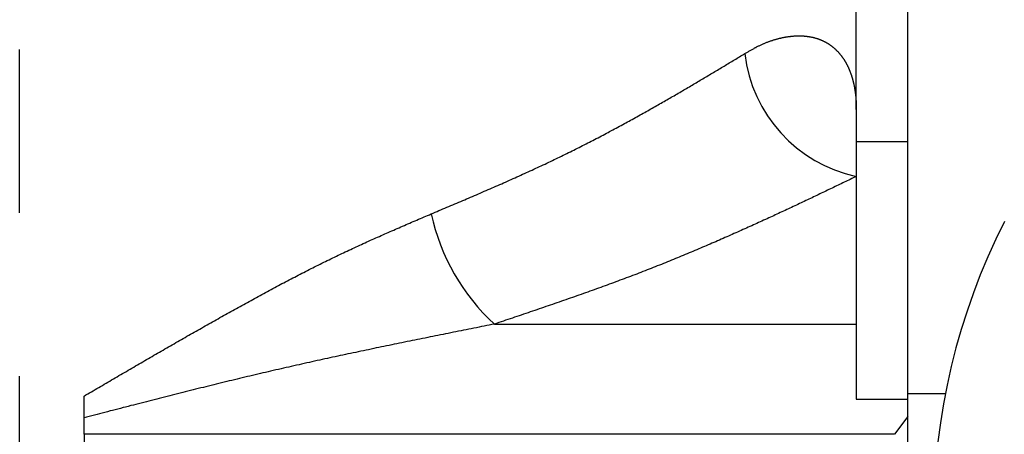
# Model space of a CAD drawing. Units: inches. Extents: x 257 to 632, y 47 to 330.
# Drawn here: x 310 to 325, y 206 to 213 of the extents above; entities that cross this region are included whole.
import ezdxf

# ---------------------------------------------------------------- set-up
doc = ezdxf.new("R2010")
doc.units = ezdxf.units.IN
doc.header["$MEASUREMENT"] = 0
doc.linetypes.add('CENTERX2', pattern=[20.32, 12.7, -2.54, 2.54, -2.54])

msp = doc.modelspace()

# ---------------------------------------------------------------- linework, layer by layer
at = {"color": 7, "linetype": 'CENTERX2'}
msp.add_line((309.912, 133.478), (309.912, 260.405), dxfattribs=at)
for p, q in [((323.712, 206.868), (323.712, 217.936)), ((322.912, 211.286), (322.912, 214.936)), ((322.912, 211.286), (322.912, 210.246)), ((323.712, 210.786), (322.912, 210.786)), ((322.912, 210.246), (322.912, 207.948)), ((317.289, 207.948), (322.912, 207.948)), ((322.912, 207.948), (322.912, 206.78)), ((323.712, 206.868), (324.297, 206.868)), ((323.712, 203.761), (323.712, 206.868)), ((310.912, 206.492), (310.912, 206.829)), ((322.912, 206.78), (323.712, 206.78)), ((310.912, 206.234), (310.912, 206.492)), ((323.712, 206.51), (323.508, 206.234)), ((310.912, 206.234), (310.912, 194.359)), ((323.508, 206.234), (310.912, 206.234))]:
    msp.add_line(p, q)
for points in [[(321.179, 212.157, 0), (321.189, 212.163, 0), (321.2, 212.169, 0), (321.21, 212.175, 0), (321.22, 212.18, 0), (321.231, 212.186, 0), (321.241, 212.192, 0), (321.251, 212.198, 0), (321.262, 212.204, 0), (321.272, 212.21, 0), (321.282, 212.216, 0), (321.292, 212.221, 0), (321.303, 212.227, 0), (321.313, 212.233, 0), (321.323, 212.238, 0), (321.333, 212.244, 0), (321.344, 212.249, 0), (321.354, 212.254, 0), (321.364, 212.26, 0), (321.374, 212.265, 0), (321.384, 212.27, 0), (321.394, 212.275, 0), (321.404, 212.28, 0), (321.414, 212.285, 0), (321.424, 212.289, 0), (321.434, 212.294, 0), (321.444, 212.298, 0), (321.454, 212.303, 0), (321.464, 212.307, 0), (321.474, 212.312, 0), (321.483, 212.316, 0), (321.493, 212.32, 0), (321.503, 212.324, 0), (321.513, 212.328, 0), (321.522, 212.332, 0), (321.532, 212.336, 0), (321.542, 212.339, 0), (321.551, 212.343, 0), (321.561, 212.346, 0), (321.571, 212.35, 0), (321.58, 212.353, 0), (321.59, 212.357, 0), (321.599, 212.36, 0), (321.609, 212.363, 0), (321.618, 212.366, 0), (321.628, 212.369, 0), (321.637, 212.372, 0), (321.646, 212.375, 0), (321.656, 212.378, 0), (321.665, 212.38, 0), (321.674, 212.383, 0), (321.683, 212.385, 0), (321.693, 212.388, 0), (321.702, 212.39, 0), (321.711, 212.393, 0), (321.72, 212.395, 0), (321.729, 212.397, 0), (321.738, 212.399, 0), (321.747, 212.401, 0), (321.756, 212.403, 0), (321.765, 212.405, 0), (321.774, 212.407, 0), (321.783, 212.409, 0), (321.792, 212.411, 0), (321.801, 212.412, 0), (321.81, 212.414, 0), (321.818, 212.415, 0), (321.827, 212.417, 0), (321.836, 212.418, 0), (321.845, 212.42, 0), (321.853, 212.421, 0), (321.862, 212.422, 0), (321.87, 212.423, 0), (321.879, 212.424, 0), (321.888, 212.425, 0), (321.896, 212.426, 0), (321.905, 212.427, 0), (321.913, 212.428, 0), (321.921, 212.429, 0), (321.93, 212.429, 0), (321.938, 212.43, 0), (321.946, 212.431, 0), (321.955, 212.431, 0), (321.963, 212.432, 0), (321.971, 212.432, 0), (321.979, 212.432, 0), (321.987, 212.433, 0), (321.995, 212.433, 0), (322.003, 212.433, 0), (322.011, 212.433, 0), (322.019, 212.433, 0), (322.027, 212.433, 0), (322.035, 212.433, 0), (322.043, 212.433, 0), (322.051, 212.433, 0), (322.059, 212.433, 0), (322.067, 212.432, 0), (322.074, 212.432, 0), (322.082, 212.432, 0), (322.09, 212.431, 0), (322.097, 212.431, 0), (322.105, 212.43, 0), (322.113, 212.429, 0), (322.12, 212.429, 0), (322.128, 212.428, 0), (322.135, 212.427, 0), (322.143, 212.426, 0), (322.15, 212.425, 0), (322.157, 212.424, 0), (322.165, 212.423, 0), (322.172, 212.422, 0), (322.179, 212.421, 0), (322.186, 212.42, 0), (322.194, 212.418, 0), (322.201, 212.417, 0), (322.208, 212.416, 0), (322.215, 212.414, 0), (322.222, 212.413, 0), (322.229, 212.411, 0), (322.236, 212.41, 0), (322.243, 212.408, 0), (322.25, 212.406, 0), (322.257, 212.405, 0), (322.264, 212.403, 0), (322.27, 212.401, 0), (322.277, 212.399, 0), (322.284, 212.397, 0), (322.291, 212.395, 0), (322.297, 212.393, 0), (322.304, 212.391, 0), (322.31, 212.389, 0), (322.317, 212.387, 0), (322.323, 212.384, 0), (322.33, 212.382, 0), (322.336, 212.38, 0), (322.343, 212.377, 0), (322.349, 212.375, 0), (322.355, 212.372, 0), (322.362, 212.37, 0), (322.368, 212.367, 0), (322.374, 212.364, 0), (322.38, 212.362, 0), (322.386, 212.359, 0), (322.392, 212.356, 0), (322.399, 212.353, 0), (322.405, 212.35, 0), (322.411, 212.347, 0), (322.416, 212.344, 0), (322.422, 212.341, 0), (322.428, 212.338, 0), (322.434, 212.335, 0), (322.44, 212.332, 0), (322.446, 212.329, 0), (322.451, 212.325, 0), (322.457, 212.322, 0), (322.463, 212.319, 0), (322.468, 212.315, 0), (322.474, 212.312, 0), (322.48, 212.308, 0), (322.485, 212.305, 0), (322.491, 212.301, 0), (322.496, 212.298, 0), (322.501, 212.294, 0), (322.507, 212.29, 0), (322.512, 212.286, 0), (322.517, 212.282, 0), (322.523, 212.279, 0), (322.528, 212.275, 0), (322.533, 212.271, 0), (322.538, 212.267, 0), (322.543, 212.263, 0), (322.548, 212.259, 0), (322.553, 212.255, 0), (322.558, 212.25, 0), (322.563, 212.246, 0), (322.568, 212.242, 0), (322.573, 212.238, 0), (322.578, 212.233, 0), (322.583, 212.229, 0), (322.588, 212.224, 0), (322.592, 212.22, 0), (322.597, 212.216, 0), (322.602, 212.211, 0), (322.606, 212.206, 0), (322.611, 212.202, 0), (322.616, 212.197, 0), (322.62, 212.192, 0), (322.625, 212.188, 0), (322.629, 212.183, 0), (322.634, 212.178, 0), (322.638, 212.173, 0), (322.642, 212.168, 0), (322.647, 212.163, 0), (322.651, 212.159, 0), (322.655, 212.154, 0), (322.659, 212.148, 0), (322.663, 212.143, 0), (322.668, 212.138, 0), (322.672, 212.133, 0), (322.676, 212.128, 0), (322.68, 212.123, 0), (322.684, 212.118, 0), (322.688, 212.112, 0), (322.692, 212.107, 0), (322.695, 212.102, 0), (322.699, 212.096, 0), (322.703, 212.091, 0), (322.707, 212.085, 0), (322.711, 212.08, 0), (322.714, 212.074, 0), (322.718, 212.069, 0), (322.722, 212.063, 0), (322.725, 212.057, 0), (322.729, 212.052, 0), (322.732, 212.046, 0), (322.736, 212.04, 0), (322.739, 212.034, 0), (322.743, 212.029, 0), (322.746, 212.023, 0), (322.749, 212.017, 0), (322.753, 212.011, 0), (322.756, 212.005, 0), (322.759, 211.999, 0), (322.762, 211.993, 0), (322.766, 211.987, 0), (322.769, 211.981, 0), (322.772, 211.975, 0), (322.775, 211.969, 0), (322.778, 211.963, 0), (322.781, 211.956, 0), (322.784, 211.95, 0), (322.787, 211.944, 0), (322.79, 211.938, 0), (322.793, 211.931, 0), (322.795, 211.925, 0), (322.798, 211.918, 0), (322.801, 211.912, 0), (322.804, 211.906, 0), (322.806, 211.899, 0), (322.809, 211.893, 0), (322.812, 211.886, 0), (322.814, 211.88, 0), (322.817, 211.873, 0), (322.819, 211.866, 0), (322.822, 211.86, 0), (322.824, 211.853, 0), (322.827, 211.846, 0), (322.829, 211.839, 0), (322.831, 211.833, 0), (322.834, 211.826, 0), (322.836, 211.819, 0), (322.838, 211.812, 0), (322.84, 211.805, 0), (322.842, 211.798, 0), (322.845, 211.791, 0), (322.847, 211.784, 0), (322.849, 211.777, 0), (322.851, 211.77, 0), (322.853, 211.763, 0), (322.855, 211.756, 0), (322.857, 211.749, 0), (322.859, 211.742, 0), (322.86, 211.735, 0), (322.862, 211.728, 0), (322.864, 211.72, 0), (322.866, 211.713, 0), (322.868, 211.706, 0), (322.869, 211.699, 0), (322.871, 211.691, 0), (322.873, 211.684, 0), (322.874, 211.677, 0), (322.876, 211.669, 0), (322.877, 211.662, 0), (322.879, 211.654, 0), (322.88, 211.647, 0), (322.882, 211.639, 0), (322.883, 211.632, 0), (322.884, 211.624, 0), (322.886, 211.617, 0), (322.887, 211.609, 0), (322.888, 211.601, 0), (322.89, 211.594, 0), (322.891, 211.586, 0), (322.892, 211.578, 0), (322.893, 211.571, 0), (322.894, 211.563, 0), (322.895, 211.555, 0), (322.896, 211.547, 0), (322.897, 211.54, 0), (322.898, 211.532, 0), (322.899, 211.524, 0), (322.9, 211.516, 0), (322.901, 211.508, 0), (322.902, 211.5, 0), (322.903, 211.492, 0), (322.903, 211.484, 0), (322.904, 211.476, 0), (322.905, 211.468, 0), (322.906, 211.46, 0), (322.906, 211.452, 0), (322.907, 211.444, 0), (322.907, 211.436, 0), (322.908, 211.428, 0), (322.908, 211.42, 0), (322.909, 211.411, 0), (322.909, 211.403, 0), (322.91, 211.395, 0), (322.91, 211.387, 0), (322.911, 211.378, 0), (322.911, 211.37, 0), (322.911, 211.362, 0), (322.911, 211.354, 0), (322.912, 211.345, 0), (322.912, 211.337, 0), (322.912, 211.328, 0), (322.912, 211.32, 0), (322.912, 211.312, 0), (322.912, 211.303, 0), (322.912, 211.295, 0), (322.912, 211.286, 0)], [(316.305, 209.663, 0), (316.336, 209.676, 0), (316.367, 209.689, 0), (316.398, 209.702, 0), (316.428, 209.715, 0), (316.459, 209.728, 0), (316.49, 209.741, 0), (316.52, 209.754, 0), (316.551, 209.767, 0), (316.582, 209.78, 0), (316.612, 209.793, 0), (316.643, 209.806, 0), (316.674, 209.819, 0), (316.704, 209.832, 0), (316.735, 209.845, 0), (316.766, 209.858, 0), (316.796, 209.871, 0), (316.827, 209.884, 0), (316.857, 209.897, 0), (316.888, 209.91, 0), (316.918, 209.923, 0), (316.949, 209.936, 0), (316.979, 209.949, 0), (317.009, 209.962, 0), (317.04, 209.975, 0), (317.07, 209.988, 0), (317.1, 210.002, 0), (317.131, 210.015, 0), (317.161, 210.028, 0), (317.191, 210.041, 0), (317.221, 210.054, 0), (317.252, 210.067, 0), (317.282, 210.08, 0), (317.312, 210.093, 0), (317.342, 210.107, 0), (317.372, 210.12, 0), (317.402, 210.133, 0), (317.432, 210.146, 0), (317.461, 210.159, 0), (317.491, 210.172, 0), (317.521, 210.186, 0), (317.551, 210.199, 0), (317.58, 210.212, 0), (317.61, 210.225, 0), (317.64, 210.239, 0), (317.669, 210.252, 0), (317.699, 210.265, 0), (317.728, 210.279, 0), (317.757, 210.292, 0), (317.787, 210.305, 0), (317.816, 210.318, 0), (317.845, 210.332, 0), (317.874, 210.345, 0), (317.903, 210.359, 0), (317.932, 210.372, 0), (317.961, 210.385, 0), (317.99, 210.399, 0), (318.018, 210.412, 0), (318.047, 210.426, 0), (318.076, 210.439, 0), (318.104, 210.453, 0), (318.133, 210.466, 0), (318.161, 210.48, 0), (318.19, 210.493, 0), (318.218, 210.507, 0), (318.246, 210.52, 0), (318.274, 210.534, 0), (318.302, 210.547, 0), (318.33, 210.561, 0), (318.358, 210.575, 0), (318.386, 210.588, 0), (318.413, 210.602, 0), (318.441, 210.616, 0), (318.469, 210.629, 0), (318.496, 210.643, 0), (318.523, 210.657, 0), (318.551, 210.67, 0), (318.578, 210.684, 0), (318.605, 210.698, 0), (318.632, 210.711, 0), (318.659, 210.725, 0), (318.686, 210.739, 0), (318.713, 210.752, 0), (318.74, 210.766, 0), (318.766, 210.78, 0), (318.793, 210.794, 0), (318.82, 210.807, 0), (318.846, 210.821, 0), (318.872, 210.835, 0), (318.899, 210.848, 0), (318.925, 210.862, 0), (318.951, 210.876, 0), (318.977, 210.89, 0), (319.003, 210.903, 0), (319.029, 210.917, 0), (319.055, 210.931, 0), (319.08, 210.944, 0), (319.106, 210.958, 0), (319.131, 210.972, 0), (319.157, 210.985, 0), (319.182, 210.999, 0), (319.207, 211.012, 0), (319.233, 211.026, 0), (319.258, 211.04, 0), (319.283, 211.053, 0), (319.308, 211.067, 0), (319.332, 211.08, 0), (319.357, 211.094, 0), (319.382, 211.107, 0), (319.406, 211.121, 0), (319.431, 211.134, 0), (319.455, 211.148, 0), (319.48, 211.161, 0), (319.504, 211.175, 0), (319.528, 211.188, 0), (319.552, 211.202, 0), (319.576, 211.215, 0), (319.6, 211.228, 0), (319.624, 211.242, 0), (319.647, 211.255, 0), (319.671, 211.268, 0), (319.694, 211.281, 0), (319.718, 211.295, 0), (319.741, 211.308, 0), (319.764, 211.321, 0), (319.788, 211.334, 0), (319.811, 211.347, 0), (319.834, 211.36, 0), (319.856, 211.373, 0), (319.879, 211.386, 0), (319.902, 211.399, 0), (319.925, 211.412, 0), (319.947, 211.425, 0), (319.97, 211.438, 0), (319.992, 211.451, 0), (320.014, 211.464, 0), (320.036, 211.477, 0), (320.059, 211.489, 0), (320.081, 211.502, 0), (320.103, 211.515, 0), (320.125, 211.528, 0), (320.146, 211.54, 0), (320.168, 211.553, 0), (320.19, 211.566, 0), (320.212, 211.578, 0), (320.233, 211.591, 0), (320.255, 211.604, 0), (320.276, 211.616, 0), (320.297, 211.629, 0), (320.319, 211.641, 0), (320.34, 211.654, 0), (320.361, 211.666, 0), (320.382, 211.679, 0), (320.404, 211.691, 0), (320.425, 211.704, 0), (320.446, 211.716, 0), (320.467, 211.729, 0), (320.487, 211.741, 0), (320.508, 211.753, 0), (320.529, 211.766, 0), (320.55, 211.778, 0), (320.571, 211.79, 0), (320.591, 211.803, 0), (320.612, 211.815, 0), (320.633, 211.827, 0), (320.653, 211.84, 0), (320.674, 211.852, 0), (320.694, 211.864, 0), (320.715, 211.876, 0), (320.735, 211.889, 0), (320.755, 211.901, 0), (320.776, 211.913, 0), (320.796, 211.925, 0), (320.816, 211.938, 0), (320.837, 211.95, 0), (320.857, 211.962, 0), (320.877, 211.974, 0), (320.897, 211.986, 0), (320.918, 211.999, 0), (320.938, 212.011, 0), (320.958, 212.023, 0), (320.978, 212.035, 0), (320.998, 212.047, 0), (321.018, 212.059, 0), (321.039, 212.072, 0), (321.059, 212.084, 0), (321.079, 212.096, 0), (321.099, 212.108, 0), (321.119, 212.12, 0), (321.139, 212.132, 0), (321.159, 212.144, 0), (321.179, 212.157, 0)], [(322.912, 210.246, 0), (322.889, 210.234, 0), (322.866, 210.223, 0), (322.842, 210.212, 0), (322.819, 210.2, 0), (322.795, 210.189, 0), (322.772, 210.178, 0), (322.748, 210.166, 0), (322.724, 210.155, 0), (322.701, 210.144, 0), (322.677, 210.132, 0), (322.654, 210.121, 0), (322.63, 210.11, 0), (322.607, 210.098, 0), (322.583, 210.087, 0), (322.559, 210.075, 0), (322.536, 210.064, 0), (322.512, 210.053, 0), (322.488, 210.041, 0), (322.464, 210.03, 0), (322.441, 210.018, 0), (322.417, 210.007, 0), (322.393, 209.996, 0), (322.369, 209.984, 0), (322.345, 209.973, 0), (322.321, 209.961, 0), (322.297, 209.95, 0), (322.273, 209.938, 0), (322.249, 209.927, 0), (322.225, 209.915, 0), (322.201, 209.904, 0), (322.177, 209.892, 0), (322.152, 209.881, 0), (322.128, 209.869, 0), (322.104, 209.858, 0), (322.079, 209.846, 0), (322.055, 209.835, 0), (322.03, 209.823, 0), (322.006, 209.811, 0), (321.981, 209.8, 0), (321.956, 209.788, 0), (321.931, 209.776, 0), (321.907, 209.765, 0), (321.882, 209.753, 0), (321.857, 209.741, 0), (321.832, 209.73, 0), (321.807, 209.718, 0), (321.781, 209.706, 0), (321.756, 209.694, 0), (321.731, 209.683, 0), (321.705, 209.671, 0), (321.68, 209.659, 0), (321.654, 209.647, 0), (321.629, 209.635, 0), (321.603, 209.623, 0), (321.577, 209.611, 0), (321.551, 209.6, 0), (321.525, 209.588, 0), (321.499, 209.576, 0), (321.473, 209.564, 0), (321.447, 209.552, 0), (321.42, 209.54, 0), (321.394, 209.527, 0), (321.367, 209.515, 0), (321.34, 209.503, 0), (321.314, 209.491, 0), (321.287, 209.479, 0), (321.26, 209.467, 0), (321.233, 209.455, 0), (321.206, 209.442, 0), (321.178, 209.43, 0), (321.151, 209.418, 0), (321.123, 209.405, 0), (321.096, 209.393, 0), (321.068, 209.381, 0), (321.04, 209.368, 0), (321.012, 209.356, 0), (320.984, 209.344, 0), (320.956, 209.331, 0), (320.928, 209.319, 0), (320.9, 209.306, 0), (320.871, 209.294, 0), (320.843, 209.281, 0), (320.814, 209.269, 0), (320.786, 209.256, 0), (320.757, 209.244, 0), (320.728, 209.231, 0), (320.699, 209.219, 0), (320.67, 209.206, 0), (320.641, 209.194, 0), (320.612, 209.181, 0), (320.582, 209.168, 0), (320.553, 209.156, 0), (320.524, 209.143, 0), (320.494, 209.131, 0), (320.464, 209.118, 0), (320.434, 209.105, 0), (320.405, 209.093, 0), (320.375, 209.08, 0), (320.345, 209.068, 0), (320.314, 209.055, 0), (320.284, 209.042, 0), (320.254, 209.03, 0), (320.223, 209.017, 0), (320.193, 209.004, 0), (320.162, 208.992, 0), (320.132, 208.979, 0), (320.101, 208.967, 0), (320.07, 208.954, 0), (320.039, 208.941, 0), (320.008, 208.929, 0), (319.977, 208.916, 0), (319.946, 208.904, 0), (319.915, 208.891, 0), (319.883, 208.878, 0), (319.852, 208.866, 0), (319.82, 208.853, 0), (319.789, 208.841, 0), (319.757, 208.828, 0), (319.725, 208.816, 0), (319.694, 208.803, 0), (319.662, 208.791, 0), (319.63, 208.778, 0), (319.598, 208.766, 0), (319.566, 208.753, 0), (319.533, 208.741, 0), (319.501, 208.728, 0), (319.469, 208.716, 0), (319.436, 208.704, 0), (319.404, 208.691, 0), (319.371, 208.679, 0), (319.338, 208.667, 0), (319.306, 208.654, 0), (319.273, 208.642, 0), (319.24, 208.63, 0), (319.207, 208.618, 0), (319.174, 208.605, 0), (319.141, 208.593, 0), (319.108, 208.581, 0), (319.074, 208.569, 0), (319.041, 208.556, 0), (319.008, 208.544, 0), (318.974, 208.532, 0), (318.941, 208.52, 0), (318.907, 208.508, 0), (318.874, 208.496, 0), (318.84, 208.484, 0), (318.807, 208.472, 0), (318.773, 208.46, 0), (318.739, 208.448, 0), (318.705, 208.435, 0), (318.671, 208.423, 0), (318.637, 208.411, 0), (318.603, 208.399, 0), (318.569, 208.387, 0), (318.535, 208.375, 0), (318.501, 208.363, 0), (318.467, 208.351, 0), (318.433, 208.34, 0), (318.399, 208.328, 0), (318.364, 208.316, 0), (318.33, 208.304, 0), (318.296, 208.292, 0), (318.261, 208.28, 0), (318.227, 208.268, 0), (318.192, 208.256, 0), (318.158, 208.244, 0), (318.123, 208.232, 0), (318.089, 208.22, 0), (318.054, 208.209, 0), (318.02, 208.197, 0), (317.985, 208.185, 0), (317.95, 208.173, 0), (317.916, 208.161, 0), (317.881, 208.149, 0), (317.846, 208.137, 0), (317.812, 208.126, 0), (317.777, 208.114, 0), (317.742, 208.102, 0), (317.707, 208.09, 0), (317.672, 208.078, 0), (317.638, 208.067, 0), (317.603, 208.055, 0), (317.568, 208.043, 0), (317.533, 208.031, 0), (317.498, 208.019, 0), (317.463, 208.008, 0), (317.429, 207.996, 0), (317.394, 207.984, 0), (317.359, 207.972, 0), (317.324, 207.96, 0), (317.289, 207.949, 0)], [(310.912, 206.829, 0), (310.941, 206.846, 0), (310.97, 206.863, 0), (310.998, 206.879, 0), (311.027, 206.896, 0), (311.055, 206.913, 0), (311.084, 206.93, 0), (311.112, 206.946, 0), (311.141, 206.963, 0), (311.17, 206.98, 0), (311.198, 206.996, 0), (311.227, 207.013, 0), (311.255, 207.03, 0), (311.284, 207.047, 0), (311.312, 207.063, 0), (311.341, 207.08, 0), (311.37, 207.097, 0), (311.398, 207.113, 0), (311.427, 207.13, 0), (311.455, 207.147, 0), (311.484, 207.164, 0), (311.512, 207.18, 0), (311.541, 207.197, 0), (311.57, 207.214, 0), (311.598, 207.23, 0), (311.627, 207.247, 0), (311.655, 207.264, 0), (311.684, 207.28, 0), (311.712, 207.297, 0), (311.741, 207.314, 0), (311.769, 207.33, 0), (311.798, 207.347, 0), (311.827, 207.363, 0), (311.855, 207.38, 0), (311.884, 207.397, 0), (311.912, 207.413, 0), (311.941, 207.43, 0), (311.969, 207.446, 0), (311.998, 207.463, 0), (312.026, 207.479, 0), (312.055, 207.496, 0), (312.083, 207.512, 0), (312.112, 207.529, 0), (312.14, 207.545, 0), (312.169, 207.562, 0), (312.198, 207.578, 0), (312.226, 207.595, 0), (312.255, 207.611, 0), (312.283, 207.628, 0), (312.312, 207.644, 0), (312.34, 207.66, 0), (312.369, 207.677, 0), (312.397, 207.693, 0), (312.426, 207.71, 0), (312.454, 207.726, 0), (312.483, 207.742, 0), (312.511, 207.759, 0), (312.54, 207.775, 0), (312.568, 207.791, 0), (312.597, 207.807, 0), (312.625, 207.824, 0), (312.654, 207.84, 0), (312.682, 207.856, 0), (312.711, 207.872, 0), (312.739, 207.888, 0), (312.768, 207.905, 0), (312.796, 207.921, 0), (312.825, 207.937, 0), (312.853, 207.953, 0), (312.881, 207.969, 0), (312.91, 207.985, 0), (312.938, 208.001, 0), (312.967, 208.017, 0), (312.995, 208.033, 0), (313.024, 208.049, 0), (313.052, 208.065, 0), (313.081, 208.081, 0), (313.109, 208.097, 0), (313.137, 208.113, 0), (313.166, 208.129, 0), (313.194, 208.145, 0), (313.223, 208.161, 0), (313.251, 208.176, 0), (313.28, 208.192, 0), (313.308, 208.208, 0), (313.336, 208.224, 0), (313.365, 208.239, 0), (313.393, 208.255, 0), (313.422, 208.271, 0), (313.45, 208.286, 0), (313.478, 208.302, 0), (313.507, 208.318, 0), (313.535, 208.333, 0), (313.563, 208.349, 0), (313.592, 208.364, 0), (313.62, 208.38, 0), (313.649, 208.395, 0), (313.677, 208.411, 0), (313.705, 208.426, 0), (313.734, 208.441, 0), (313.762, 208.457, 0), (313.79, 208.472, 0), (313.819, 208.487, 0), (313.847, 208.502, 0), (313.875, 208.517, 0), (313.903, 208.532, 0), (313.932, 208.548, 0), (313.96, 208.563, 0), (313.988, 208.578, 0), (314.017, 208.593, 0), (314.045, 208.607, 0), (314.073, 208.622, 0), (314.101, 208.637, 0), (314.13, 208.652, 0), (314.158, 208.667, 0), (314.186, 208.681, 0), (314.214, 208.696, 0), (314.242, 208.711, 0), (314.271, 208.725, 0), (314.299, 208.74, 0), (314.327, 208.754, 0), (314.355, 208.769, 0), (314.383, 208.783, 0), (314.411, 208.797, 0), (314.44, 208.812, 0), (314.468, 208.826, 0), (314.496, 208.84, 0), (314.524, 208.854, 0), (314.552, 208.868, 0), (314.58, 208.882, 0), (314.608, 208.896, 0), (314.636, 208.91, 0), (314.664, 208.924, 0), (314.692, 208.938, 0), (314.72, 208.951, 0), (314.749, 208.965, 0), (314.777, 208.978, 0), (314.805, 208.992, 0), (314.833, 209.006, 0), (314.861, 209.019, 0), (314.888, 209.032, 0), (314.916, 209.046, 0), (314.944, 209.059, 0), (314.972, 209.072, 0), (315, 209.085, 0), (315.028, 209.098, 0), (315.056, 209.111, 0), (315.084, 209.124, 0), (315.112, 209.137, 0), (315.14, 209.15, 0), (315.168, 209.163, 0), (315.196, 209.176, 0), (315.223, 209.188, 0), (315.251, 209.201, 0), (315.279, 209.214, 0), (315.307, 209.226, 0), (315.335, 209.239, 0), (315.363, 209.252, 0), (315.39, 209.264, 0), (315.418, 209.277, 0), (315.446, 209.289, 0), (315.474, 209.301, 0), (315.502, 209.314, 0), (315.529, 209.326, 0), (315.557, 209.338, 0), (315.585, 209.351, 0), (315.613, 209.363, 0), (315.64, 209.375, 0), (315.668, 209.387, 0), (315.696, 209.399, 0), (315.724, 209.412, 0), (315.751, 209.424, 0), (315.779, 209.436, 0), (315.807, 209.448, 0), (315.835, 209.46, 0), (315.862, 209.472, 0), (315.89, 209.484, 0), (315.918, 209.496, 0), (315.945, 209.508, 0), (315.973, 209.52, 0), (316.001, 209.532, 0), (316.029, 209.544, 0), (316.056, 209.556, 0), (316.084, 209.568, 0), (316.112, 209.579, 0), (316.139, 209.591, 0), (316.167, 209.603, 0), (316.195, 209.615, 0), (316.222, 209.627, 0), (316.25, 209.639, 0), (316.278, 209.651, 0), (316.305, 209.663, 0)], [(317.289, 207.949, 0), (317.249, 207.941, 0), (317.209, 207.933, 0), (317.169, 207.925, 0), (317.129, 207.917, 0), (317.09, 207.909, 0), (317.05, 207.901, 0), (317.01, 207.893, 0), (316.97, 207.885, 0), (316.93, 207.877, 0), (316.89, 207.869, 0), (316.85, 207.861, 0), (316.81, 207.853, 0), (316.771, 207.845, 0), (316.731, 207.837, 0), (316.691, 207.829, 0), (316.651, 207.821, 0), (316.611, 207.813, 0), (316.571, 207.805, 0), (316.531, 207.797, 0), (316.491, 207.789, 0), (316.451, 207.781, 0), (316.412, 207.773, 0), (316.372, 207.765, 0), (316.332, 207.757, 0), (316.292, 207.749, 0), (316.252, 207.741, 0), (316.212, 207.732, 0), (316.172, 207.724, 0), (316.132, 207.716, 0), (316.092, 207.708, 0), (316.052, 207.7, 0), (316.013, 207.692, 0), (315.973, 207.684, 0), (315.933, 207.676, 0), (315.893, 207.667, 0), (315.853, 207.659, 0), (315.813, 207.651, 0), (315.773, 207.643, 0), (315.733, 207.635, 0), (315.693, 207.626, 0), (315.653, 207.618, 0), (315.613, 207.61, 0), (315.573, 207.601, 0), (315.533, 207.593, 0), (315.494, 207.585, 0), (315.454, 207.577, 0), (315.414, 207.568, 0), (315.374, 207.56, 0), (315.334, 207.551, 0), (315.294, 207.543, 0), (315.254, 207.535, 0), (315.214, 207.526, 0), (315.174, 207.518, 0), (315.134, 207.509, 0), (315.094, 207.501, 0), (315.054, 207.492, 0), (315.014, 207.484, 0), (314.974, 207.475, 0), (314.934, 207.467, 0), (314.894, 207.458, 0), (314.854, 207.449, 0), (314.814, 207.441, 0), (314.774, 207.432, 0), (314.734, 207.423, 0), (314.694, 207.415, 0), (314.654, 207.406, 0), (314.614, 207.397, 0), (314.574, 207.388, 0), (314.534, 207.38, 0), (314.494, 207.371, 0), (314.454, 207.362, 0), (314.414, 207.353, 0), (314.374, 207.344, 0), (314.334, 207.335, 0), (314.293, 207.326, 0), (314.253, 207.317, 0), (314.213, 207.308, 0), (314.173, 207.299, 0), (314.133, 207.29, 0), (314.093, 207.281, 0), (314.053, 207.272, 0), (314.013, 207.263, 0), (313.973, 207.254, 0), (313.933, 207.245, 0), (313.893, 207.235, 0), (313.852, 207.226, 0), (313.812, 207.217, 0), (313.772, 207.207, 0), (313.732, 207.198, 0), (313.692, 207.189, 0), (313.652, 207.179, 0), (313.612, 207.17, 0), (313.571, 207.16, 0), (313.531, 207.151, 0), (313.491, 207.141, 0), (313.451, 207.132, 0), (313.411, 207.122, 0), (313.37, 207.113, 0), (313.33, 207.103, 0), (313.29, 207.093, 0), (313.25, 207.084, 0), (313.21, 207.074, 0), (313.169, 207.064, 0), (313.129, 207.054, 0), (313.089, 207.044, 0), (313.049, 207.035, 0), (313.009, 207.025, 0), (312.968, 207.015, 0), (312.928, 207.005, 0), (312.888, 206.995, 0), (312.848, 206.985, 0), (312.807, 206.975, 0), (312.767, 206.965, 0), (312.727, 206.955, 0), (312.687, 206.945, 0), (312.646, 206.935, 0), (312.606, 206.925, 0), (312.566, 206.915, 0), (312.525, 206.905, 0), (312.485, 206.895, 0), (312.445, 206.885, 0), (312.405, 206.875, 0), (312.364, 206.865, 0), (312.324, 206.854, 0), (312.284, 206.844, 0), (312.243, 206.834, 0), (312.203, 206.824, 0), (312.163, 206.814, 0), (312.122, 206.803, 0), (312.082, 206.793, 0), (312.042, 206.783, 0), (312.002, 206.773, 0), (311.961, 206.762, 0), (311.921, 206.752, 0), (311.881, 206.742, 0), (311.84, 206.731, 0), (311.8, 206.721, 0), (311.76, 206.711, 0), (311.719, 206.7, 0), (311.679, 206.69, 0), (311.639, 206.68, 0), (311.598, 206.669, 0), (311.558, 206.659, 0), (311.518, 206.649, 0), (311.477, 206.638, 0), (311.437, 206.628, 0), (311.397, 206.617, 0), (311.356, 206.607, 0), (311.316, 206.597, 0), (311.276, 206.586, 0), (311.235, 206.576, 0), (311.195, 206.565, 0), (311.155, 206.555, 0), (311.114, 206.544, 0), (311.074, 206.534, 0), (311.034, 206.524, 0), (310.993, 206.513, 0), (310.953, 206.503, 0), (310.912, 206.492, 0)]]:
    msp.add_polyline3d(points)
for centre, radius, start, end in [((323.381, 212.412), 2.217, 186.6313, 257.7905), ((319.523, 210.369), 3.294, 192.3903, 227.3031), ((334.315, 204.936), 10.202, 153.1487, 206.8513)]:
    msp.add_arc(centre, radius, start, end)

doc.saveas('drawing.dxf')
